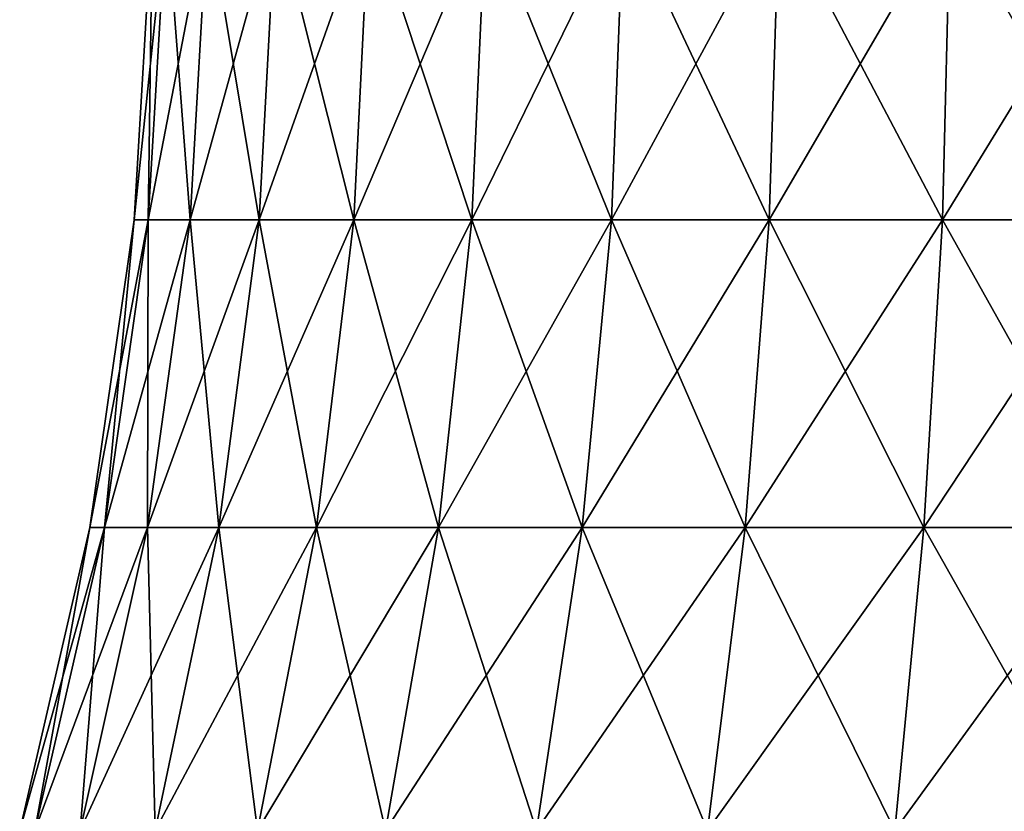
# Model space of a CAD drawing. Units: millimetres. Extents: x -31 to 31, y -4 to 173.
# Drawn here: x -27 to -9, y 16 to 30 of the extents above; entities that cross this region are included whole.
import ezdxf

# ---------------------------------------------------------------- set-up
doc = ezdxf.new("R2010")
doc.units = ezdxf.units.MM
doc.header["$LTSCALE"] = 65.185185
doc.layers.add('2', color=7, linetype='CONTINUOUS')
doc.layers.add('7', color=7, linetype='CONTINUOUS')

msp = doc.modelspace()

# ---------------------------------------------------------------- linework, layer by layer
at = {"layer": '2', "color": 253, "linetype": 'Continuous', "true_color": 0xaaaaaa}
for points in [[(-24.475, 26.17), (-24.226, 26.17, 3.483), (-24.151, 31.666), (-24.475, 26.17)], [(-24.226, 26.17, 3.483), (-23.483, 26.17, 6.895), (-23.905, 31.666, 3.437), (-24.226, 26.17, 3.483)], [(-24.151, 31.666), (-24.226, 26.17, 3.483), (-23.905, 31.666, 3.437), (-24.151, 31.666)], [(-23.905, 31.666, 3.437), (-23.483, 26.17, 6.895), (-23.173, 31.666, 6.804), (-23.905, 31.666, 3.437)], [(-23.483, 26.17, 6.895), (-22.263, 26.17, 10.167), (-23.173, 31.666, 6.804), (-23.483, 26.17, 6.895)], [(-23.173, 31.666, 6.804), (-22.263, 26.17, 10.167), (-21.969, 31.666, 10.033), (-23.173, 31.666, 6.804)], [(-22.263, 26.17, 10.167), (-20.589, 26.17, 13.232), (-21.969, 31.666, 10.033), (-22.263, 26.17, 10.167)], [(-21.969, 31.666, 10.033), (-20.589, 26.17, 13.232), (-20.317, 31.666, 13.057), (-21.969, 31.666, 10.033)], [(-20.589, 26.17, 13.232), (-18.497, 26.17, 16.028), (-20.317, 31.666, 13.057), (-20.589, 26.17, 13.232)], [(-20.317, 31.666, 13.057), (-18.497, 26.17, 16.028), (-18.252, 31.666, 15.816), (-20.317, 31.666, 13.057)], [(-18.497, 26.17, 16.028), (-16.028, 26.17, 18.497), (-18.252, 31.666, 15.816), (-18.497, 26.17, 16.028)], [(-18.252, 31.666, 15.816), (-16.028, 26.17, 18.497), (-15.816, 31.666, 18.252), (-18.252, 31.666, 15.816)], [(-16.028, 26.17, 18.497), (-13.232, 26.17, 20.589), (-15.816, 31.666, 18.252), (-16.028, 26.17, 18.497)], [(-15.816, 31.666, 18.252), (-13.232, 26.17, 20.589), (-13.057, 31.666, 20.317), (-15.816, 31.666, 18.252)], [(-13.232, 26.17, 20.589), (-10.167, 26.17, 22.263), (-13.057, 31.666, 20.317), (-13.232, 26.17, 20.589)], [(-13.057, 31.666, 20.317), (-10.167, 26.17, 22.263), (-10.033, 31.666, 21.969), (-13.057, 31.666, 20.317)], [(-10.167, 26.17, 22.263), (-6.895, 26.17, 23.483), (-10.033, 31.666, 21.969), (-10.167, 26.17, 22.263)], [(-10.033, 31.666, 21.969), (-6.895, 26.17, 23.483), (-6.804, 31.666, 23.173), (-10.033, 31.666, 21.969)], [(-25.26, 20.72), (-25.003, 20.72, 3.595), (-24.475, 26.17), (-25.26, 20.72)], [(-25.003, 20.72, 3.595), (-24.237, 20.72, 7.117), (-24.226, 26.17, 3.483), (-25.003, 20.72, 3.595)], [(-24.475, 26.17), (-25.003, 20.72, 3.595), (-24.226, 26.17, 3.483), (-24.475, 26.17)], [(-24.237, 20.72, 7.117), (-22.978, 20.72, 10.494), (-23.483, 26.17, 6.895), (-24.237, 20.72, 7.117)], [(-24.226, 26.17, 3.483), (-24.237, 20.72, 7.117), (-23.483, 26.17, 6.895), (-24.226, 26.17, 3.483)], [(-23.483, 26.17, 6.895), (-22.978, 20.72, 10.494), (-22.263, 26.17, 10.167), (-23.483, 26.17, 6.895)], [(-22.978, 20.72, 10.494), (-21.25, 20.72, 13.657), (-22.263, 26.17, 10.167), (-22.978, 20.72, 10.494)], [(-22.263, 26.17, 10.167), (-21.25, 20.72, 13.657), (-20.589, 26.17, 13.232), (-22.263, 26.17, 10.167)], [(-21.25, 20.72, 13.657), (-19.091, 20.72, 16.542), (-20.589, 26.17, 13.232), (-21.25, 20.72, 13.657)], [(-20.589, 26.17, 13.232), (-19.091, 20.72, 16.542), (-18.497, 26.17, 16.028), (-20.589, 26.17, 13.232)], [(-19.091, 20.72, 16.542), (-16.542, 20.72, 19.091), (-18.497, 26.17, 16.028), (-19.091, 20.72, 16.542)], [(-18.497, 26.17, 16.028), (-16.542, 20.72, 19.091), (-16.028, 26.17, 18.497), (-18.497, 26.17, 16.028)], [(-16.542, 20.72, 19.091), (-13.657, 20.72, 21.25), (-16.028, 26.17, 18.497), (-16.542, 20.72, 19.091)], [(-16.028, 26.17, 18.497), (-13.657, 20.72, 21.25), (-13.232, 26.17, 20.589), (-16.028, 26.17, 18.497)], [(-13.657, 20.72, 21.25), (-10.494, 20.72, 22.978), (-13.232, 26.17, 20.589), (-13.657, 20.72, 21.25)], [(-13.232, 26.17, 20.589), (-10.494, 20.72, 22.978), (-10.167, 26.17, 22.263), (-13.232, 26.17, 20.589)], [(-10.494, 20.72, 22.978), (-7.117, 20.72, 24.237), (-10.167, 26.17, 22.263), (-10.494, 20.72, 22.978)], [(-10.167, 26.17, 22.263), (-7.117, 20.72, 24.237), (-6.895, 26.17, 23.483), (-10.167, 26.17, 22.263)], [(-26.502, 15.356), (-26.233, 15.356, 3.772), (-25.26, 20.72), (-26.502, 15.356)], [(-26.233, 15.356, 3.772), (-25.429, 15.356, 7.467), (-25.003, 20.72, 3.595), (-26.233, 15.356, 3.772)], [(-25.26, 20.72), (-26.233, 15.356, 3.772), (-25.003, 20.72, 3.595), (-25.26, 20.72)], [(-25.429, 15.356, 7.467), (-24.107, 15.356, 11.009), (-24.237, 20.72, 7.117), (-25.429, 15.356, 7.467)], [(-25.003, 20.72, 3.595), (-25.429, 15.356, 7.467), (-24.237, 20.72, 7.117), (-25.003, 20.72, 3.595)], [(-24.237, 20.72, 7.117), (-24.107, 15.356, 11.009), (-22.978, 20.72, 10.494), (-24.237, 20.72, 7.117)], [(-24.107, 15.356, 11.009), (-22.295, 15.356, 14.328), (-22.978, 20.72, 10.494), (-24.107, 15.356, 11.009)], [(-22.978, 20.72, 10.494), (-22.295, 15.356, 14.328), (-21.25, 20.72, 13.657), (-22.978, 20.72, 10.494)], [(-22.295, 15.356, 14.328), (-20.029, 15.356, 17.355), (-21.25, 20.72, 13.657), (-22.295, 15.356, 14.328)], [(-21.25, 20.72, 13.657), (-20.029, 15.356, 17.355), (-19.091, 20.72, 16.542), (-21.25, 20.72, 13.657)], [(-20.029, 15.356, 17.355), (-17.355, 15.356, 20.029), (-19.091, 20.72, 16.542), (-20.029, 15.356, 17.355)], [(-19.091, 20.72, 16.542), (-17.355, 15.356, 20.029), (-16.542, 20.72, 19.091), (-19.091, 20.72, 16.542)], [(-17.355, 15.356, 20.029), (-14.328, 15.356, 22.295), (-16.542, 20.72, 19.091), (-17.355, 15.356, 20.029)], [(-16.542, 20.72, 19.091), (-14.328, 15.356, 22.295), (-13.657, 20.72, 21.25), (-16.542, 20.72, 19.091)], [(-14.328, 15.356, 22.295), (-11.009, 15.356, 24.107), (-13.657, 20.72, 21.25), (-14.328, 15.356, 22.295)], [(-13.657, 20.72, 21.25), (-11.009, 15.356, 24.107), (-10.494, 20.72, 22.978), (-13.657, 20.72, 21.25)], [(-11.009, 15.356, 24.107), (-7.467, 15.356, 25.429), (-10.494, 20.72, 22.978), (-11.009, 15.356, 24.107)], [(-10.494, 20.72, 22.978), (-7.467, 15.356, 25.429), (-7.117, 20.72, 24.237), (-10.494, 20.72, 22.978)]]:
    msp.add_3dface(points, dxfattribs=at)
at = {"layer": '7', "color": 253, "linetype": 'Continuous', "true_color": 0xaaaaaa}
for points in [[(-24.475, 26.17), (-24.151, 31.666), (-23.905, 31.666, -3.437), (-24.475, 26.17)], [(-24.226, 26.17, -3.483), (-24.475, 26.17), (-23.905, 31.666, -3.437), (-24.226, 26.17, -3.483)], [(-23.483, 26.17, -6.895), (-24.226, 26.17, -3.483), (-23.173, 31.666, -6.804), (-23.483, 26.17, -6.895)], [(-23.173, 31.666, -6.804), (-24.226, 26.17, -3.483), (-23.905, 31.666, -3.437), (-23.173, 31.666, -6.804)], [(-22.263, 26.17, -10.167), (-23.483, 26.17, -6.895), (-21.969, 31.666, -10.033), (-22.263, 26.17, -10.167)], [(-21.969, 31.666, -10.033), (-23.483, 26.17, -6.895), (-23.173, 31.666, -6.804), (-21.969, 31.666, -10.033)], [(-20.589, 26.17, -13.232), (-22.263, 26.17, -10.167), (-20.317, 31.666, -13.057), (-20.589, 26.17, -13.232)], [(-20.317, 31.666, -13.057), (-22.263, 26.17, -10.167), (-21.969, 31.666, -10.033), (-20.317, 31.666, -13.057)], [(-18.497, 26.17, -16.028), (-20.589, 26.17, -13.232), (-18.252, 31.666, -15.816), (-18.497, 26.17, -16.028)], [(-18.252, 31.666, -15.816), (-20.589, 26.17, -13.232), (-20.317, 31.666, -13.057), (-18.252, 31.666, -15.816)], [(-16.028, 26.17, -18.497), (-18.497, 26.17, -16.028), (-15.816, 31.666, -18.252), (-16.028, 26.17, -18.497)], [(-15.816, 31.666, -18.252), (-18.497, 26.17, -16.028), (-18.252, 31.666, -15.816), (-15.816, 31.666, -18.252)], [(-13.232, 26.17, -20.589), (-16.028, 26.17, -18.497), (-13.057, 31.666, -20.317), (-13.232, 26.17, -20.589)], [(-13.057, 31.666, -20.317), (-16.028, 26.17, -18.497), (-15.816, 31.666, -18.252), (-13.057, 31.666, -20.317)], [(-10.167, 26.17, -22.263), (-13.232, 26.17, -20.589), (-10.033, 31.666, -21.969), (-10.167, 26.17, -22.263)], [(-10.033, 31.666, -21.969), (-13.232, 26.17, -20.589), (-13.057, 31.666, -20.317), (-10.033, 31.666, -21.969)], [(-6.895, 26.17, -23.483), (-10.167, 26.17, -22.263), (-6.804, 31.666, -23.173), (-6.895, 26.17, -23.483)], [(-6.804, 31.666, -23.173), (-10.167, 26.17, -22.263), (-10.033, 31.666, -21.969), (-6.804, 31.666, -23.173)], [(-25.26, 20.72), (-24.475, 26.17), (-24.226, 26.17, -3.483), (-25.26, 20.72)], [(-25.003, 20.72, -3.595), (-25.26, 20.72), (-24.226, 26.17, -3.483), (-25.003, 20.72, -3.595)], [(-24.237, 20.72, -7.117), (-25.003, 20.72, -3.595), (-23.483, 26.17, -6.895), (-24.237, 20.72, -7.117)], [(-23.483, 26.17, -6.895), (-25.003, 20.72, -3.595), (-24.226, 26.17, -3.483), (-23.483, 26.17, -6.895)], [(-22.978, 20.72, -10.494), (-24.237, 20.72, -7.117), (-22.263, 26.17, -10.167), (-22.978, 20.72, -10.494)], [(-22.263, 26.17, -10.167), (-24.237, 20.72, -7.117), (-23.483, 26.17, -6.895), (-22.263, 26.17, -10.167)], [(-21.25, 20.72, -13.657), (-22.978, 20.72, -10.494), (-20.589, 26.17, -13.232), (-21.25, 20.72, -13.657)], [(-20.589, 26.17, -13.232), (-22.978, 20.72, -10.494), (-22.263, 26.17, -10.167), (-20.589, 26.17, -13.232)], [(-19.091, 20.72, -16.542), (-21.25, 20.72, -13.657), (-18.497, 26.17, -16.028), (-19.091, 20.72, -16.542)], [(-18.497, 26.17, -16.028), (-21.25, 20.72, -13.657), (-20.589, 26.17, -13.232), (-18.497, 26.17, -16.028)], [(-16.542, 20.72, -19.091), (-19.091, 20.72, -16.542), (-16.028, 26.17, -18.497), (-16.542, 20.72, -19.091)], [(-16.028, 26.17, -18.497), (-19.091, 20.72, -16.542), (-18.497, 26.17, -16.028), (-16.028, 26.17, -18.497)], [(-13.657, 20.72, -21.25), (-16.542, 20.72, -19.091), (-13.232, 26.17, -20.589), (-13.657, 20.72, -21.25)], [(-13.232, 26.17, -20.589), (-16.542, 20.72, -19.091), (-16.028, 26.17, -18.497), (-13.232, 26.17, -20.589)], [(-10.494, 20.72, -22.978), (-13.657, 20.72, -21.25), (-10.167, 26.17, -22.263), (-10.494, 20.72, -22.978)], [(-10.167, 26.17, -22.263), (-13.657, 20.72, -21.25), (-13.232, 26.17, -20.589), (-10.167, 26.17, -22.263)], [(-7.117, 20.72, -24.237), (-10.494, 20.72, -22.978), (-6.895, 26.17, -23.483), (-7.117, 20.72, -24.237)], [(-6.895, 26.17, -23.483), (-10.494, 20.72, -22.978), (-10.167, 26.17, -22.263), (-6.895, 26.17, -23.483)], [(-26.502, 15.356), (-25.26, 20.72), (-25.003, 20.72, -3.595), (-26.502, 15.356)], [(-26.233, 15.356, -3.772), (-26.502, 15.356), (-25.003, 20.72, -3.595), (-26.233, 15.356, -3.772)], [(-25.429, 15.356, -7.467), (-26.233, 15.356, -3.772), (-24.237, 20.72, -7.117), (-25.429, 15.356, -7.467)], [(-24.237, 20.72, -7.117), (-26.233, 15.356, -3.772), (-25.003, 20.72, -3.595), (-24.237, 20.72, -7.117)], [(-24.107, 15.356, -11.009), (-25.429, 15.356, -7.467), (-22.978, 20.72, -10.494), (-24.107, 15.356, -11.009)], [(-22.978, 20.72, -10.494), (-25.429, 15.356, -7.467), (-24.237, 20.72, -7.117), (-22.978, 20.72, -10.494)], [(-22.295, 15.356, -14.328), (-24.107, 15.356, -11.009), (-21.25, 20.72, -13.657), (-22.295, 15.356, -14.328)], [(-21.25, 20.72, -13.657), (-24.107, 15.356, -11.009), (-22.978, 20.72, -10.494), (-21.25, 20.72, -13.657)], [(-20.029, 15.356, -17.355), (-22.295, 15.356, -14.328), (-19.091, 20.72, -16.542), (-20.029, 15.356, -17.355)], [(-19.091, 20.72, -16.542), (-22.295, 15.356, -14.328), (-21.25, 20.72, -13.657), (-19.091, 20.72, -16.542)], [(-17.355, 15.356, -20.029), (-20.029, 15.356, -17.355), (-16.542, 20.72, -19.091), (-17.355, 15.356, -20.029)], [(-16.542, 20.72, -19.091), (-20.029, 15.356, -17.355), (-19.091, 20.72, -16.542), (-16.542, 20.72, -19.091)], [(-14.328, 15.356, -22.295), (-17.355, 15.356, -20.029), (-13.657, 20.72, -21.25), (-14.328, 15.356, -22.295)], [(-13.657, 20.72, -21.25), (-17.355, 15.356, -20.029), (-16.542, 20.72, -19.091), (-13.657, 20.72, -21.25)], [(-11.009, 15.356, -24.107), (-14.328, 15.356, -22.295), (-10.494, 20.72, -22.978), (-11.009, 15.356, -24.107)], [(-10.494, 20.72, -22.978), (-14.328, 15.356, -22.295), (-13.657, 20.72, -21.25), (-10.494, 20.72, -22.978)], [(-7.467, 15.356, -25.429), (-11.009, 15.356, -24.107), (-7.117, 20.72, -24.237), (-7.467, 15.356, -25.429)], [(-7.117, 20.72, -24.237), (-11.009, 15.356, -24.107), (-10.494, 20.72, -22.978), (-7.117, 20.72, -24.237)]]:
    msp.add_3dface(points, dxfattribs=at)

doc.saveas('drawing.dxf')
